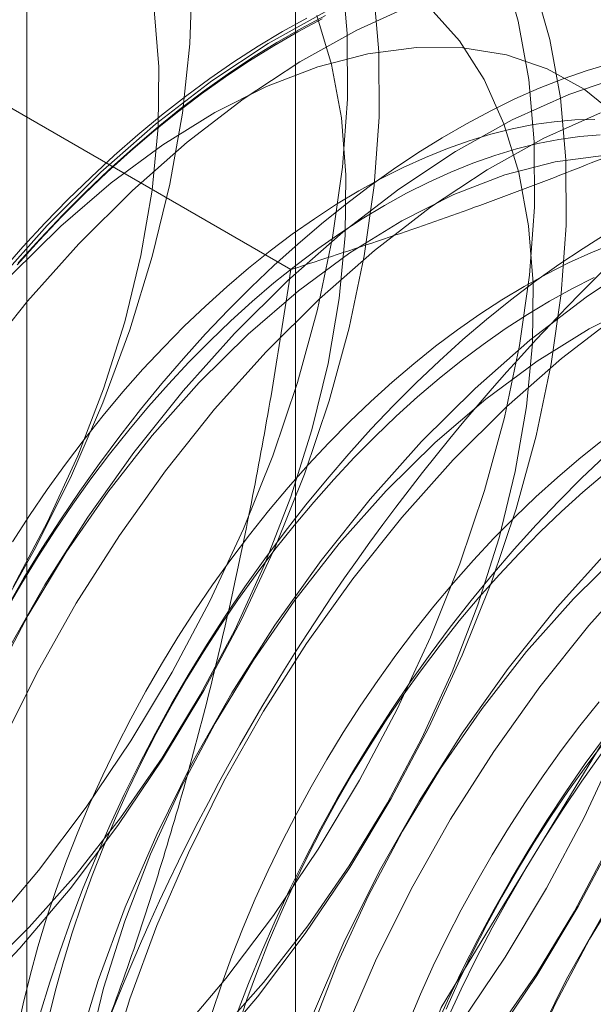
# Model space of a CAD drawing. Units: millimetres. Extents: x 63 to 4289, y 55 to 3025.
# Drawn here: x 3817 to 3818, y 1864 to 1867 of the extents above; entities that cross this region are included whole.
import ezdxf

# ---------------------------------------------------------------- set-up
doc = ezdxf.new("R2010")
doc.units = ezdxf.units.MM
doc.header["$LTSCALE"] = 2

msp = doc.modelspace()

# ---------------------------------------------------------------- linework, layer by layer
at = {"color": 7, "linetype": 'Continuous', "lineweight": 18}
for p, q in [((3817.4891, 1898.408), (3817.4891, 1852.6817)), ((3816.7276, 1897.3466), (3816.7276, 1851.6204)), ((3817.4891, 1896.2853), (3817.4891, 1850.559)), ((3817.4762, 1866.0266), (3816.0723, 1866.8371))]:
    msp.add_line(p, q, dxfattribs=at)
at = {"color": 7, "linetype": 'Continuous', "lineweight": 18, "flags": 128}
for points in [[(3816.6296, 1868.0146), (3816.7425, 1867.9477), (3816.8445, 1867.8632), (3816.9348, 1867.7618), (3817.0126, 1867.6444), (3817.0773, 1867.512), (3817.1284, 1867.3655), (3817.1654, 1867.2064), (3817.188, 1867.0358), (3817.1961, 1866.8551), (3817.1896, 1866.666), (3817.1685, 1866.4698), (3817.1329, 1866.2684), (3817.0833, 1866.0633), (3817.02, 1865.8562), (3816.9436, 1865.6489), (3816.8546, 1865.4431), (3816.7538, 1865.2404), (3816.642, 1865.0426)], [(3816.689, 1865.128), (3816.7864, 1865.3117), (3816.8721, 1865.4993), (3816.9453, 1865.6891), (3817.0052, 1865.8789), (3817.0512, 1866.0669), (3817.0828, 1866.2512), (3817.0996, 1866.4298), (3817.1016, 1866.6009), (3817.0887, 1866.7628), (3817.0611, 1866.9137), (3817.0189, 1867.0523), (3816.9627, 1867.1769), (3816.893, 1867.2864), (3816.8106, 1867.3796), (3816.7162, 1867.4556), (3816.6109, 1867.5136)], [(3816.6185, 1864.1561), (3816.7611, 1864.3247), (3816.8962, 1864.5036), (3817.0228, 1864.6914), (3817.1399, 1864.8864), (3817.2465, 1865.0872), (3817.3416, 1865.292), (3817.4246, 1865.4991), (3817.4946, 1865.7068), (3817.5512, 1865.9134), (3817.5939, 1866.1173), (3817.6223, 1866.3165), (3817.6362, 1866.5097), (3817.6354, 1866.6951), (3817.62, 1866.8711)], [(3816.689, 1863.4199), (3816.8464, 1863.5494), (3817.0001, 1863.6932), (3817.1489, 1863.85), (3817.2914, 1864.0185), (3817.4265, 1864.1974), (3817.5532, 1864.3852), (3817.6702, 1864.5803), (3817.7768, 1864.781), (3817.8719, 1864.9858), (3817.9549, 1865.1929), (3818.025, 1865.4007), (3818.0816, 1865.6073), (3818.1242, 1865.8111), (3818.1526, 1866.0104), (3818.1665, 1866.2035), (3818.1657, 1866.3889), (3818.1503, 1866.565), (3818.1204, 1866.7303), (3818.0763, 1866.8835)], [(3817.9569, 1863.8913), (3818.0835, 1864.0791), (3818.2006, 1864.2741), (3818.3071, 1864.4749), (3818.4023, 1864.6797), (3818.4852, 1864.8868), (3818.5553, 1865.0945), (3818.6119, 1865.3011), (3818.6546, 1865.5049), (3818.6829, 1865.7042), (3818.6968, 1865.8974), (3818.696, 1866.0828), (3818.6806, 1866.2588), (3818.6507, 1866.4242), (3818.6066, 1866.5774), (3818.5485, 1866.7172), (3818.4771, 1866.8424)], [(3816.5595, 1863.9476), (3816.7082, 1864.1044), (3816.8507, 1864.2729), (3816.9859, 1864.4518), (3817.1125, 1864.6396), (3817.2296, 1864.8347), (3817.3361, 1865.0354), (3817.4313, 1865.2402), (3817.5142, 1865.4473), (3817.5843, 1865.6551), (3817.6409, 1865.8617), (3817.6836, 1866.0655), (3817.712, 1866.2648), (3817.7258, 1866.4579), (3817.7251, 1866.6433), (3817.7097, 1866.8194)], [(3816.6189, 1863.2539), (3816.7787, 1863.3681), (3816.9361, 1863.4976), (3817.0898, 1863.6414), (3817.2385, 1863.7982), (3817.3811, 1863.9668), (3817.5162, 1864.1457), (3817.6428, 1864.3334), (3817.7599, 1864.5285), (3817.8665, 1864.7293), (3817.9616, 1864.9341), (3818.0446, 1865.1412), (3818.1146, 1865.3489), (3818.1712, 1865.5555), (3818.2139, 1865.7593), (3818.2423, 1865.9586), (3818.2562, 1866.1518), (3818.2554, 1866.3371), (3818.24, 1866.5132), (3818.2101, 1866.6785), (3818.1659, 1866.8317)], [(3818.0465, 1863.8395), (3818.1732, 1864.0273), (3818.2902, 1864.2224), (3818.3968, 1864.4231), (3818.4919, 1864.6279), (3818.5749, 1864.835), (3818.645, 1865.0428), (3818.7016, 1865.2494), (3818.7442, 1865.4532), (3818.7726, 1865.6525), (3818.7865, 1865.8456), (3818.7857, 1866.031), (3818.7703, 1866.2071), (3818.7404, 1866.3724), (3818.6963, 1866.5256), (3818.6382, 1866.6654), (3818.5668, 1866.7906)], [(3816.6905, 1863.3988), (3816.8376, 1863.4901), (3816.9833, 1863.5977), (3817.1263, 1863.7206), (3817.265, 1863.8575), (3817.3981, 1864.0071), (3817.524, 1864.1678), (3817.6416, 1864.3379), (3817.7497, 1864.5157), (3817.8471, 1864.6994), (3817.9328, 1864.887), (3818.006, 1865.0768), (3818.0659, 1865.2666), (3818.1118, 1865.4546), (3818.1434, 1865.6389), (3818.1603, 1865.8175), (3818.1623, 1865.9886), (3818.1494, 1866.1505), (3818.1217, 1866.3014), (3818.0796, 1866.4399), (3818.0234, 1866.5646), (3817.9537, 1866.6741), (3817.8712, 1866.7673)], [(3817.573, 1866.7567), (3817.4121, 1866.6672), (3817.2517, 1866.561), (3817.0929, 1866.4389), (3816.9372, 1866.3021), (3816.7858, 1866.1517)], [(3817.8227, 1866.7771), (3817.6627, 1866.7049), (3817.5018, 1866.6154), (3817.3413, 1866.5092), (3817.1826, 1866.3872), (3817.0269, 1866.2504), (3816.8755, 1866.0999)], [(3816.596, 1864.0267), (3816.7347, 1864.1637), (3816.8677, 1864.3133), (3816.9937, 1864.4739), (3817.1113, 1864.644), (3817.2194, 1864.8218), (3817.3168, 1865.0055), (3817.4025, 1865.1932), (3817.4757, 1865.3829), (3817.5355, 1865.5727), (3817.5815, 1865.7608), (3817.6131, 1865.945), (3817.63, 1866.1236), (3817.632, 1866.2947), (3817.6191, 1866.4566), (3817.5914, 1866.6076), (3817.5492, 1866.7461)], [(3816.7002, 1866.0405), (3816.7625, 1866.1094), (3816.8258, 1866.176), (3816.8901, 1866.2404), (3816.9553, 1866.3023), (3817.0212, 1866.3617), (3817.0878, 1866.4185), (3817.155, 1866.4726), (3817.2227, 1866.524), (3817.2907, 1866.5725), (3817.359, 1866.6181), (3817.4274, 1866.6606), (3817.4959, 1866.7002), (3817.5643, 1866.7366)], [(3817.574, 1866.7466), (3817.5051, 1866.7099), (3817.4361, 1866.6701), (3817.3672, 1866.6272), (3817.2984, 1866.5813), (3817.2299, 1866.5325), (3817.1617, 1866.4807), (3817.0941, 1866.4262), (3817.027, 1866.369), (3816.9605, 1866.3092), (3816.8949, 1866.2468), (3816.8301, 1866.182), (3816.7663, 1866.1149), (3816.7036, 1866.0455)], [(3817.4526, 1866.7008), (3817.5216, 1866.7391)], [(3816.6547, 1866.0204), (3816.7169, 1866.0908), (3816.7801, 1866.1591), (3816.8444, 1866.2251), (3816.9097, 1866.2886), (3816.9757, 1866.3498), (3817.0425, 1866.4083), (3817.1099, 1866.4642), (3817.1778, 1866.5173), (3817.2462, 1866.5676), (3817.3148, 1866.615), (3817.3837, 1866.6594), (3817.4526, 1866.7008)], [(3818.4016, 1866.4612), (3818.3072, 1866.5372), (3818.2019, 1866.5951), (3818.0867, 1866.6345), (3817.9629, 1866.6549), (3817.8316, 1866.656), (3817.6943, 1866.6379), (3817.5523, 1866.6008), (3817.4071, 1866.545), (3817.2602, 1866.4711), (3817.1131, 1866.3799), (3816.9673, 1866.2723), (3816.8244, 1866.1494), (3816.6856, 1866.0124)], [(3818.3826, 1866.6108), (3818.3155, 1866.5906), (3818.2478, 1866.567), (3818.1796, 1866.54), (3818.1111, 1866.5098), (3818.0423, 1866.4763), (3817.9734, 1866.4396), (3817.9044, 1866.3998), (3817.8355, 1866.3569), (3817.7667, 1866.311), (3817.6982, 1866.2621), (3817.6301, 1866.2104), (3817.5624, 1866.1559), (3817.4953, 1866.0986), (3817.4289, 1866.0388), (3817.3632, 1865.9764), (3817.2984, 1865.9116), (3817.2346, 1865.8445), (3817.1719, 1865.7751), (3817.1104, 1865.7036), (3817.0501, 1865.6301), (3816.9911, 1865.5547), (3816.9336, 1865.4775), (3816.8777, 1865.3986), (3816.8233, 1865.3182), (3816.7707, 1865.2363), (3816.7198, 1865.1532), (3816.6708, 1865.0688)], [(3818.421, 1866.5768), (3818.2633, 1866.5227), (3818.1034, 1866.4506), (3817.9425, 1866.361), (3817.782, 1866.2548), (3817.6232, 1866.1328), (3817.4675, 1865.996), (3817.3162, 1865.8455)], [(3818.3372, 1866.4518), (3818.2803, 1866.4504), (3818.2223, 1866.4454), (3818.1633, 1866.4371), (3818.1035, 1866.4253), (3818.0428, 1866.4101), (3817.9815, 1866.3916), (3817.9196, 1866.3697), (3817.8573, 1866.3445), (3817.7946, 1866.316), (3817.7317, 1866.2843), (3817.6687, 1866.2495), (3817.6056, 1866.2115), (3817.5427, 1866.1706), (3817.48, 1866.1267), (3817.4177, 1866.0799), (3817.3558, 1866.0304), (3817.2945, 1865.9781), (3817.2338, 1865.9233), (3817.174, 1865.8659), (3817.115, 1865.8062), (3817.057, 1865.7442), (3817.0001, 1865.6799), (3816.9445, 1865.6137), (3816.8901, 1865.5454), (3816.8371, 1865.4754), (3816.7857, 1865.4036), (3816.7358, 1865.3303), (3816.6876, 1865.2556)], [(3818.353, 1866.4709), (3818.193, 1866.3988), (3818.0321, 1866.3093), (3817.8717, 1866.203), (3817.7129, 1866.081), (3817.5572, 1865.9442), (3817.4058, 1865.7938)], [(3818.3525, 1866.4087), (3818.2945, 1866.4038), (3818.2356, 1866.3954), (3818.1757, 1866.3836), (3818.115, 1866.3685), (3818.0537, 1866.3499), (3817.9918, 1866.328), (3817.9295, 1866.3028), (3817.8668, 1866.2743), (3817.8039, 1866.2426), (3817.7409, 1866.2078), (3817.6779, 1866.1699), (3817.6149, 1866.1289), (3817.5523, 1866.085), (3817.4899, 1866.0382), (3817.428, 1865.9887), (3817.3667, 1865.9365), (3817.3061, 1865.8816), (3817.2462, 1865.8243), (3817.1872, 1865.7645), (3817.1292, 1865.7025), (3817.0724, 1865.6383), (3817.0167, 1865.572), (3816.9623, 1865.5037), (3816.9094, 1865.4337), (3816.8579, 1865.362), (3816.808, 1865.2886), (3816.7598, 1865.2139), (3816.7134, 1865.1379), (3816.6688, 1865.0607)], [(3818.362, 1866.3499), (3818.2246, 1866.3318), (3818.0826, 1866.2947), (3817.9375, 1866.2389), (3817.7906, 1866.165), (3817.6435, 1866.0737), (3817.4977, 1865.9661), (3817.3547, 1865.8432), (3817.216, 1865.7063)], [(3817.4173, 1862.0265), (3817.5418, 1862.9601), (3817.9019, 1863.9362), (3818.4584, 1864.8492), (3819.1512, 1865.6001), (3819.9052, 1866.1074), (3820.6385, 1866.3163), (3821.2718, 1866.2041), (3821.7365, 1865.783), (3821.9821, 1865.0986), (3821.9821, 1864.225), (3821.7365, 1863.2569), (3821.2718, 1862.2993), (3820.6385, 1861.4559), (3819.9052, 1860.818), (3819.1512, 1860.455), (3818.4584, 1860.4059), (3817.9019, 1860.6763), (3817.5418, 1861.2367), (3817.4173, 1862.0265)], [(3816.7858, 1866.1517), (3816.64, 1865.9888), (3816.5011, 1865.8149), (3816.3701, 1865.6314), (3816.2481, 1865.4398), (3816.1361, 1865.2417), (3816.0352, 1865.0387), (3815.946, 1864.8325), (3815.8695, 1864.6249), (3815.8061, 1864.4175), (3815.7564, 1864.2121), (3815.7208, 1864.0103), (3815.6996, 1863.8139), (3815.6931, 1863.6244), (3815.7012, 1863.4435), (3815.7239, 1863.2726), (3815.7609, 1863.1132), (3815.8121, 1862.9666), (3815.8769, 1862.8339), (3815.9548, 1862.7163), (3816.0453, 1862.6148), (3816.1474, 1862.5302)], [(3818.3727, 1866.1294), (3818.3038, 1866.0865), (3818.235, 1866.0406), (3818.1665, 1865.9917), (3818.0984, 1865.94), (3818.0307, 1865.8855), (3817.9636, 1865.8283), (3817.8972, 1865.7684), (3817.8315, 1865.7061), (3817.7668, 1865.6413), (3817.703, 1865.5741), (3817.6402, 1865.5048), (3817.5787, 1865.4333), (3817.5184, 1865.3598), (3817.4594, 1865.2844), (3817.4019, 1865.2071), (3817.346, 1865.1283), (3817.2916, 1865.0478), (3817.239, 1864.966), (3817.1881, 1864.8828), (3817.1391, 1864.7984), (3817.092, 1864.713), (3817.0469, 1864.6267), (3817.0039, 1864.5396), (3816.963, 1864.4518), (3816.9244, 1864.3636), (3816.8879, 1864.2749), (3816.8538, 1864.1859), (3816.8221, 1864.0969), (3816.7928, 1864.0079), (3816.7659, 1863.919)], [(3816.8755, 1866.0999), (3816.7297, 1865.9371), (3816.5907, 1865.7632), (3816.4597, 1865.5796), (3816.3377, 1865.388), (3816.2258, 1865.1899), (3816.1249, 1864.9869), (3816.0357, 1864.7808), (3815.9591, 1864.5731), (3815.8957, 1864.3657), (3815.846, 1864.1603), (3815.8105, 1863.9585), (3815.7893, 1863.7621), (3815.7828, 1863.5727), (3815.7909, 1863.3918), (3815.8135, 1863.2209), (3815.8506, 1863.0614), (3815.9018, 1862.9148), (3815.9666, 1862.7821), (3816.0445, 1862.6646), (3816.1349, 1862.563), (3816.2371, 1862.4784)], [(3818.3879, 1866.0993), (3818.3256, 1866.0741), (3818.2629, 1866.0456), (3818.2, 1866.014), (3818.137, 1865.9791), (3818.0739, 1865.9412), (3818.011, 1865.9002), (3817.9484, 1865.8564), (3817.886, 1865.8096), (3817.8241, 1865.76), (3817.7628, 1865.7078), (3817.7022, 1865.6529), (3817.6423, 1865.5956), (3817.5833, 1865.5358), (3817.5253, 1865.4738), (3817.4685, 1865.4096), (3817.4128, 1865.3433), (3817.3584, 1865.2751), (3817.3055, 1865.205), (3817.254, 1865.1333), (3817.2041, 1865.06), (3817.1559, 1864.9852), (3817.1095, 1864.9092), (3817.0649, 1864.832), (3817.0223, 1864.7538), (3816.9816, 1864.6747), (3816.9431, 1864.5948), (3816.9067, 1864.5144), (3816.8725, 1864.4335), (3816.8406, 1864.3523), (3816.811, 1864.2709), (3816.7839, 1864.1896), (3816.7591, 1864.1083), (3816.7369, 1864.0274), (3816.7171, 1863.9468), (3816.7, 1863.8669)], [(3818.4728, 1866.0549), (3818.3123, 1865.9486), (3818.1536, 1865.8266), (3817.9978, 1865.6898), (3817.8465, 1865.5394)], [(3818.3351, 1866.004), (3818.2722, 1865.9723), (3818.2092, 1865.9374), (3818.1462, 1865.8995), (3818.0833, 1865.8586), (3818.0206, 1865.8147), (3817.9582, 1865.7679), (3817.8963, 1865.7183), (3817.835, 1865.6661), (3817.7744, 1865.6113), (3817.7145, 1865.5539), (3817.6555, 1865.4942), (3817.5975, 1865.4321), (3817.5407, 1865.3679), (3817.485, 1865.3016), (3817.4306, 1865.2334), (3817.3777, 1865.1633), (3817.3262, 1865.0916), (3817.2763, 1865.0183), (3817.2281, 1864.9436), (3817.1817, 1864.8675), (3817.1371, 1864.7903), (3817.0945, 1864.7121), (3817.0539, 1864.633), (3817.0153, 1864.5531), (3816.9789, 1864.4727), (3816.9447, 1864.3918), (3816.9128, 1864.3106), (3816.8833, 1864.2292), (3816.8561, 1864.1479), (3816.8313, 1864.0666), (3816.8091, 1863.9857), (3816.7894, 1863.9052)], [(3818.4678, 1865.9327), (3818.3209, 1865.8588), (3818.1738, 1865.7676), (3818.028, 1865.66), (3817.885, 1865.5371), (3817.7463, 1865.4001)], [(3818.402, 1865.8969), (3818.2432, 1865.7749), (3818.0875, 1865.6381), (3817.9362, 1865.4876)], [(3817.3162, 1865.8455), (3817.1704, 1865.6827), (3817.0314, 1865.5088), (3816.9004, 1865.3253), (3816.7784, 1865.1336), (3816.6665, 1864.9355), (3816.5655, 1864.7325), (3816.4764, 1864.5264), (3816.3998, 1864.3187), (3816.3364, 1864.1113), (3816.2867, 1863.9059), (3816.2511, 1863.7042), (3816.23, 1863.5077), (3816.2234, 1863.3183), (3816.2315, 1863.1374), (3816.2542, 1862.9665), (3816.2913, 1862.8071), (3816.3424, 1862.6604), (3816.4072, 1862.5277)], [(3817.4058, 1865.7938), (3817.26, 1865.6309), (3817.1211, 1865.457), (3816.9901, 1865.2735), (3816.8681, 1865.0819), (3816.7561, 1864.8838), (3816.6552, 1864.6808), (3816.566, 1864.4746), (3816.4895, 1864.267), (3816.4261, 1864.0596), (3816.3764, 1863.8541), (3816.3408, 1863.6524), (3816.3197, 1863.456), (3816.3131, 1863.2665), (3816.3212, 1863.0856), (3816.3439, 1862.9147), (3816.3809, 1862.7553), (3816.4321, 1862.6086), (3816.4969, 1862.476)], [(3817.216, 1865.7063), (3817.083, 1865.5567), (3816.957, 1865.396), (3816.8394, 1865.2259), (3816.7313, 1865.0481), (3816.6339, 1864.8644)], [(3817.8465, 1865.5394), (3817.7007, 1865.3765), (3817.5617, 1865.2026), (3817.4307, 1865.0191), (3817.3087, 1864.8275), (3817.1968, 1864.6294), (3817.0958, 1864.4264), (3817.0067, 1864.2202), (3816.9301, 1864.0126), (3816.8667, 1863.8052), (3816.817, 1863.5998), (3816.7815, 1863.398), (3816.7603, 1863.2016), (3816.7538, 1863.0121), (3816.7618, 1862.8312), (3816.7845, 1862.6603), (3816.8216, 1862.5009)], [(3818.3543, 1865.5392), (3818.2924, 1865.4897), (3818.2311, 1865.4374), (3818.1705, 1865.3826), (3818.1106, 1865.3252), (3818.0516, 1865.2655), (3817.9936, 1865.2035), (3817.9368, 1865.1392), (3817.8811, 1865.073), (3817.8267, 1865.0047), (3817.7738, 1864.9347), (3817.7223, 1864.8629), (3817.6724, 1864.7896), (3817.6242, 1864.7149), (3817.5778, 1864.6388), (3817.5332, 1864.5616), (3817.4906, 1864.4834), (3817.45, 1864.4043), (3817.4114, 1864.3245), (3817.375, 1864.244), (3817.3408, 1864.1631), (3817.3089, 1864.0819), (3817.2794, 1864.0006), (3817.2522, 1863.9192)], [(3818.3655, 1865.4981), (3818.2998, 1865.4357), (3818.2351, 1865.3709), (3818.1713, 1865.3038), (3818.1086, 1865.2344), (3818.047, 1865.1629), (3817.9867, 1865.0894), (3817.9278, 1865.014), (3817.8703, 1864.9368), (3817.8143, 1864.8579), (3817.7599, 1864.7775), (3817.7073, 1864.6956), (3817.6564, 1864.6124), (3817.6074, 1864.5281), (3817.5603, 1864.4427), (3817.5152, 1864.3564), (3817.4722, 1864.2693), (3817.4313, 1864.1815), (3817.3927, 1864.0932), (3817.3563, 1864.0045), (3817.3221, 1863.9156)], [(3817.9362, 1865.4876), (3817.7904, 1865.3248), (3817.6514, 1865.1509), (3817.5204, 1864.9673), (3817.3984, 1864.7757), (3817.2865, 1864.5776), (3817.1855, 1864.3746), (3817.0964, 1864.1685), (3817.0198, 1863.9608), (3816.9564, 1863.7534), (3816.9067, 1863.548), (3816.8711, 1863.3462), (3816.85, 1863.1498), (3816.8434, 1862.9604), (3816.8515, 1862.7794), (3816.8742, 1862.6086), (3816.9113, 1862.4491)], [(3818.3647, 1865.448), (3818.3033, 1865.3957), (3818.2427, 1865.3409), (3818.1828, 1865.2836), (3818.1238, 1865.2238), (3818.0659, 1865.1618), (3818.009, 1865.0975), (3817.9533, 1865.0313), (3817.899, 1864.963), (3817.846, 1864.893), (3817.7945, 1864.8212), (3817.7446, 1864.7479), (3817.6965, 1864.6732), (3817.65, 1864.5972), (3817.6055, 1864.52), (3817.5628, 1864.4417), (3817.5222, 1864.3626), (3817.4836, 1864.2828), (3817.4472, 1864.2023), (3817.4131, 1864.1214), (3817.3811, 1864.0402), (3817.3516, 1863.9589), (3817.3244, 1863.8775)], [(3817.7463, 1865.4001), (3817.6133, 1865.2505), (3817.4873, 1865.0899), (3817.3697, 1864.9198), (3817.2617, 1864.742), (3817.1643, 1864.5583), (3817.0785, 1864.3706), (3817.0054, 1864.1809), (3816.9455, 1863.9911), (3816.8995, 1863.803), (3816.8679, 1863.6188), (3816.8511, 1863.4402), (3816.8491, 1863.2691), (3816.862, 1863.1072), (3816.8896, 1862.9562), (3816.9318, 1862.8177), (3816.988, 1862.6931), (3817.0577, 1862.5836), (3817.1401, 1862.4903)], [(3818.3768, 1865.2332), (3818.231, 1865.0704), (3818.0921, 1864.8965), (3817.961, 1864.713), (3817.8391, 1864.5213), (3817.7271, 1864.3232), (3817.6262, 1864.1202), (3817.537, 1863.9141), (3817.4604, 1863.7064), (3817.397, 1863.499), (3817.3474, 1863.2936), (3817.3118, 1863.0918), (3817.2906, 1862.8954), (3817.2841, 1862.706), (3817.2922, 1862.5251)], [(3818.4154, 1865.2309), (3818.2766, 1865.094)], [(3818.4665, 1865.1815), (3818.3207, 1865.0186), (3818.1817, 1864.8447), (3818.0507, 1864.6612), (3817.9287, 1864.4696), (3817.8168, 1864.2715), (3817.7158, 1864.0685), (3817.6267, 1863.8623), (3817.5501, 1863.6547), (3817.4867, 1863.4473), (3817.437, 1863.2418), (3817.4015, 1863.0401), (3817.3803, 1862.8437), (3817.3738, 1862.6542), (3817.3819, 1862.4733)], [(3818.2766, 1865.094), (3818.1436, 1864.9444), (3818.0177, 1864.7837), (3817.9, 1864.6136), (3817.792, 1864.4358), (3817.6946, 1864.2521), (3817.6089, 1864.0645), (3817.5357, 1863.8747), (3817.4758, 1863.6849), (3817.4299, 1863.4969), (3817.3983, 1863.3126), (3817.3814, 1863.134), (3817.3794, 1862.9629), (3817.3923, 1862.801), (3817.42, 1862.6501), (3817.4621, 1862.5116)], [(3818.9071, 1864.9271), (3818.7614, 1864.7642), (3818.6224, 1864.5903), (3818.4914, 1864.4068), (3818.3694, 1864.2152), (3818.2575, 1864.0171), (3818.1565, 1863.8141), (3818.0674, 1863.6079), (3817.9908, 1863.4003), (3817.9274, 1863.1929), (3817.8777, 1862.9875), (3817.8421, 1862.7857), (3817.821, 1862.5893), (3817.8144, 1862.3998)], [(3818.3494, 1864.8026), (3818.295, 1864.7344), (3818.2421, 1864.6643), (3818.1906, 1864.5926), (3818.1407, 1864.5193), (3818.0926, 1864.4445), (3818.0461, 1864.3685), (3818.0016, 1864.2913), (3817.9589, 1864.2131), (3817.9183, 1864.134), (3817.8797, 1864.0541), (3817.8433, 1863.9737), (3817.8091, 1863.8928)], [(3818.807, 1864.7878), (3818.6739, 1864.6382), (3818.548, 1864.4776), (3818.4304, 1864.3075), (3818.3223, 1864.1297), (3818.2249, 1863.946), (3818.1392, 1863.7583), (3818.066, 1863.5686), (3818.0062, 1863.3787), (3817.9602, 1863.1907), (3817.9286, 1863.0065), (3817.9117, 1862.8279), (3817.9097, 1862.6568), (3817.9226, 1862.4949)], [(3817.88, 1863.8671), (3817.9198, 1863.9551), (3817.9618, 1864.0426), (3818.0058, 1864.1293), (3818.0519, 1864.2152), (3818.1, 1864.3001), (3818.1499, 1864.3838), (3818.2017, 1864.4664), (3818.2552, 1864.5475), (3818.3104, 1864.6272), (3818.3671, 1864.7053)], [(3817.9156, 1863.932), (3817.9519, 1864.0124), (3817.9905, 1864.0923), (3818.0311, 1864.1714), (3818.0738, 1864.2496), (3818.1183, 1864.3268), (3818.1648, 1864.4028), (3818.213, 1864.4776), (3818.2628, 1864.5509), (3818.3143, 1864.6226), (3818.3673, 1864.6927)], [(3817.9176, 1863.9008), (3817.9585, 1863.9885), (3818.0015, 1864.0756), (3818.0466, 1864.162), (3818.0937, 1864.2474), (3818.1427, 1864.3317), (3818.1936, 1864.4149), (3818.2462, 1864.4968), (3818.3006, 1864.5772), (3818.3565, 1864.6561)], [(3818.0544, 1863.8616), (3818.172, 1864.0317), (3818.28, 1864.2095), (3818.3774, 1864.3932)]]:
    msp.add_lwpolyline(points, dxfattribs=at)
at = {"color": 7, "linetype": 'Continuous', "lineweight": 18}
for centre, start, end in [((3820.7595, 1862.7593), 122.62208, 159.78878), ((3822.6686, 1861.6571), 122.62208, 159.78878), ((3814.1458, 1866.5596), 302.62208, 339.78878)]:
    msp.add_arc(centre, 6.134, start, end, dxfattribs=at)
for points, knots in [([(3817.4762, 1866.0266), (3817.5638, 1866.055), (3817.7391, 1866.1118), (3817.993, 1866.2009), (3818.2388, 1866.2929), (3818.4756, 1866.3881), (3818.7074, 1866.4885), (3818.9331, 1866.5945), (3819.1528, 1866.7057), (3819.2921, 1866.7842), (3819.3618, 1866.8235)], [0, 0, 0, 0, 0.128537, 0.257172, 0.380213, 0.503284, 0.626313, 0.750861, 0.875459, 1, 1, 1, 1]), ([(3817.4762, 1866.0266), (3817.4618, 1865.9311), (3817.433, 1865.7403), (3817.3823, 1865.4552), (3817.3253, 1865.1713), (3817.2605, 1864.888), (3817.1875, 1864.6061), (3817.1053, 1864.3256), (3817.0147, 1864.0483), (3816.9464, 1863.867), (3816.9123, 1863.7763)], [0, 0, 0, 0, 0.123627, 0.247252, 0.371298, 0.49534, 0.621101, 0.746858, 0.87343, 1, 1, 1, 1])]:
    msp.add_open_spline(points, degree=3, knots=knots, dxfattribs=at)

doc.saveas('drawing.dxf')
